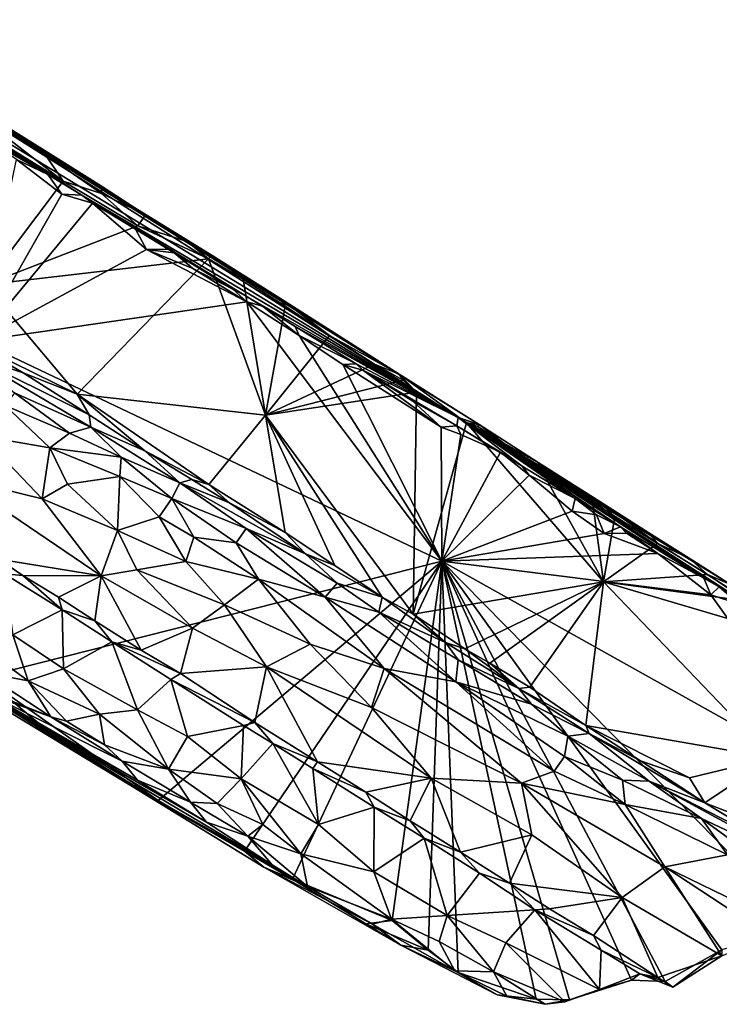
# Model space of a CAD drawing. Units: metres. Extents: x 11.3 to 47.7, y -11.9 to 10.4.
# Drawn here: x 45.5 to 47, y -11.9 to -9.8 of the extents above; entities that cross this region are included whole.
import ezdxf

# ---------------------------------------------------------------- set-up
doc = ezdxf.new("R2010")
doc.units = ezdxf.units.M

msp = doc.modelspace()

# ---------------------------------------------------------------- linework, layer by layer
at = {"layer": '1'}
for points in [[(46.4381, -10.6727, -1.0838), (45.1007, -9.8563, -1.2513), (45.0979, -9.8237, -0.0593)], [(46.4827, -10.6876, -0.5351), (46.4381, -10.6727, -1.0838), (45.0979, -9.8237, -0.0593)], [(45.0979, -9.8237, -0.0593), (45.2914, -9.9378, 0.482), (45.5802, -10.1178, 0.2227)], [(45.5802, -10.1178, 0.2227), (45.6776, -10.1792, 0.1795), (45.0979, -9.8237, -0.0593)], [(45.6776, -10.1792, 0.1795), (45.7716, -10.2401, 0.0994), (45.0979, -9.8237, -0.0593)], [(45.0979, -9.8237, -0.0593), (45.7716, -10.2401, 0.0994), (45.8605, -10.2971, 0.0479)], [(45.0979, -9.8237, -0.0593), (45.8605, -10.2971, 0.0479), (45.9137, -10.3267, -0.0493)], [(45.0979, -9.8237, -0.0593), (45.9137, -10.3267, -0.0493), (46.0554, -10.4163, -0.1586)], [(45.0979, -9.8237, -0.0593), (46.0554, -10.4163, -0.1586), (46.3123, -10.5802, -0.3802)], [(45.0979, -9.8237, -0.0593), (46.3123, -10.5802, -0.3802), (46.4827, -10.6876, -0.5351)], [(45.3888, -10.0467, -1.6764), (45.1007, -9.8563, -1.2513), (45.6354, -10.1979, -1.6727)], [(45.6354, -10.1979, -1.6727), (45.1007, -9.8563, -1.2513), (46.4381, -10.6727, -1.0838)], [(45.2914, -9.9378, 0.482), (45.3925, -10.0113, 0.4351), (45.5802, -10.1178, 0.2227)], [(45.3925, -10.0113, 0.4351), (45.4055, -10.0506, 0.4218), (45.5958, -10.1682, 0.2648)], [(45.5802, -10.1178, 0.2227), (45.3925, -10.0113, 0.4351), (45.5581, -10.1119, 0.2833)], [(45.3925, -10.0113, 0.4351), (45.5958, -10.1682, 0.2648), (45.5581, -10.1119, 0.2833)], [(45.4503, -10.0898, -1.734), (45.3888, -10.0467, -1.6764), (45.5632, -10.1539, -1.6854)], [(45.3888, -10.0467, -1.6764), (45.6354, -10.1979, -1.6727), (45.5632, -10.1539, -1.6854)], [(45.4055, -10.0506, 0.4218), (45.4287, -10.3895, 0.287), (45.5958, -10.1682, 0.2648)], [(45.4966, -10.1221, -1.7309), (45.4503, -10.0898, -1.734), (45.5632, -10.1539, -1.6854)], [(45.4143, -10.5089, -1.7275), (45.4966, -10.1221, -1.7309), (45.5929, -10.1958, -1.7356)], [(45.4966, -10.1221, -1.7309), (45.5632, -10.1539, -1.6854), (45.5929, -10.1958, -1.7356)], [(45.5802, -10.1178, 0.2227), (45.5581, -10.1119, 0.2833), (45.6776, -10.1792, 0.1795)], [(45.5581, -10.1119, 0.2833), (45.5958, -10.1682, 0.2648), (45.6772, -10.1947, 0.2022)], [(45.5581, -10.1119, 0.2833), (45.6772, -10.1947, 0.2022), (45.6776, -10.1792, 0.1795)], [(45.5958, -10.1682, 0.2648), (45.4287, -10.3895, 0.287), (45.7553, -10.2638, 0.1316)], [(45.5929, -10.1958, -1.7356), (45.5632, -10.1539, -1.6854), (45.6354, -10.1979, -1.6727)], [(45.5958, -10.1682, 0.2648), (45.7553, -10.2638, 0.1316), (45.6772, -10.1947, 0.2022)], [(45.6776, -10.1792, 0.1795), (45.6772, -10.1947, 0.2022), (45.7716, -10.2401, 0.0994)], [(45.4143, -10.5089, -1.7275), (45.5929, -10.1958, -1.7356), (45.6582, -10.2149, -1.7382)], [(45.6354, -10.1979, -1.6727), (45.6582, -10.2149, -1.7382), (45.5929, -10.1958, -1.7356)], [(45.6582, -10.2149, -1.7382), (45.6354, -10.1979, -1.6727), (45.7497, -10.2705, -1.7381)], [(45.7497, -10.2705, -1.7381), (45.6354, -10.1979, -1.6727), (45.8325, -10.3212, -1.6915)], [(45.8325, -10.3212, -1.6915), (45.6354, -10.1979, -1.6727), (45.9859, -10.4135, -1.6831)], [(45.9859, -10.4135, -1.6831), (45.6354, -10.1979, -1.6727), (46.4381, -10.6727, -1.0838)], [(45.6772, -10.1947, 0.2022), (45.7553, -10.2638, 0.1316), (45.7716, -10.2401, 0.0994)], [(45.4143, -10.5089, -1.7275), (45.6582, -10.2149, -1.7382), (45.7736, -10.3144, -1.7386)], [(45.6582, -10.2149, -1.7382), (45.7497, -10.2705, -1.7381), (45.7736, -10.3144, -1.7386)], [(45.7716, -10.2401, 0.0994), (45.7553, -10.2638, 0.1316), (45.8605, -10.2971, 0.0479)], [(45.7553, -10.2638, 0.1316), (45.4287, -10.3895, 0.287), (45.9054, -10.334, 0.0136)], [(45.8325, -10.3212, -1.6915), (45.7736, -10.3144, -1.7386), (45.7497, -10.2705, -1.7381)], [(45.8605, -10.2971, 0.0479), (45.7553, -10.2638, 0.1316), (45.9054, -10.334, 0.0136)], [(45.9873, -10.4257, -1.7402), (45.4143, -10.5089, -1.7275), (45.7736, -10.3144, -1.7386)], [(45.7736, -10.3144, -1.7386), (45.8253, -10.3135, -1.7413), (45.8721, -10.3547, -1.7411)], [(45.8253, -10.3135, -1.7413), (45.7736, -10.3144, -1.7386), (45.8325, -10.3212, -1.6915)], [(45.7736, -10.3144, -1.7386), (45.8721, -10.3547, -1.7411), (45.9873, -10.4257, -1.7402)], [(45.8721, -10.3547, -1.7411), (45.8253, -10.3135, -1.7413), (45.8325, -10.3212, -1.6915)], [(45.8605, -10.2971, 0.0479), (45.9054, -10.334, 0.0136), (45.9137, -10.3267, -0.0493)], [(45.4287, -10.3895, 0.287), (45.6254, -10.6227, 0.0852), (45.9054, -10.334, 0.0136)], [(45.9054, -10.334, 0.0136), (45.6254, -10.6227, 0.0852), (46.0269, -10.6677, -0.184)], [(45.8325, -10.3212, -1.6915), (45.9859, -10.4135, -1.6831), (45.9575, -10.3986, -1.7385)], [(45.8721, -10.3547, -1.7411), (45.8325, -10.3212, -1.6915), (45.9575, -10.3986, -1.7385)], [(45.9137, -10.3267, -0.0493), (45.9054, -10.334, 0.0136), (45.9798, -10.3772, -0.0499)], [(45.9054, -10.334, 0.0136), (46.0269, -10.6677, -0.184), (45.9798, -10.3772, -0.0499)], [(45.9137, -10.3267, -0.0493), (45.9798, -10.3772, -0.0499), (46.0554, -10.4163, -0.1586)], [(45.9873, -10.4257, -1.7402), (45.8721, -10.3547, -1.7411), (45.9575, -10.3986, -1.7385)], [(45.9798, -10.3772, -0.0499), (46.0269, -10.6677, -0.184), (46.0693, -10.4349, -0.1256)], [(46.0554, -10.4163, -0.1586), (45.9798, -10.3772, -0.0499), (46.0693, -10.4349, -0.1256)], [(45.4287, -10.3895, 0.287), (45.3943, -10.5086, 0.2575), (45.6254, -10.6227, 0.0852)], [(45.9873, -10.4257, -1.7402), (45.9575, -10.3986, -1.7385), (45.9859, -10.4135, -1.6831)], [(45.9873, -10.4257, -1.7402), (45.9859, -10.4135, -1.6831), (46.0211, -10.435, -1.7418)], [(46.0908, -10.4781, -1.6916), (45.9859, -10.4135, -1.6831), (46.4381, -10.6727, -1.0838)], [(45.9859, -10.4135, -1.6831), (46.0908, -10.4781, -1.6916), (46.0211, -10.435, -1.7418)], [(46.0554, -10.4163, -0.1586), (46.0693, -10.4349, -0.1256), (46.1636, -10.4979, -0.2105)], [(46.0554, -10.4163, -0.1586), (46.1636, -10.4979, -0.2105), (46.3123, -10.5802, -0.3802)], [(45.4143, -10.5089, -1.7275), (45.9873, -10.4257, -1.7402), (46.4029, -10.9793, -1.7404)], [(46.4029, -10.9793, -1.7404), (45.9873, -10.4257, -1.7402), (46.0992, -10.4978, -1.7422)], [(45.9873, -10.4257, -1.7402), (46.0211, -10.435, -1.7418), (46.0992, -10.4978, -1.7422)], [(46.0211, -10.435, -1.7418), (46.0908, -10.4781, -1.6916), (46.0992, -10.4978, -1.7422)], [(46.0693, -10.4349, -0.1256), (46.0269, -10.6677, -0.184), (46.1636, -10.4979, -0.2105)], [(46.0992, -10.4978, -1.7422), (46.0908, -10.4781, -1.6916), (46.2204, -10.5578, -1.6949)], [(46.2204, -10.5578, -1.6949), (46.0908, -10.4781, -1.6916), (46.4381, -10.6727, -1.0838)], [(46.1636, -10.4979, -0.2105), (46.0269, -10.6677, -0.184), (46.26, -10.5587, -0.2955)], [(46.0992, -10.4978, -1.7422), (46.1921, -10.5594, -1.7426), (46.4029, -10.9793, -1.7404)], [(46.1921, -10.5594, -1.7426), (46.0992, -10.4978, -1.7422), (46.2204, -10.5578, -1.6949)], [(46.3123, -10.5802, -0.3802), (46.1636, -10.4979, -0.2105), (46.26, -10.5587, -0.2955)], [(45.3943, -10.5086, 0.2575), (45.3923, -10.5382, 0.0901), (45.5103, -10.5775, 0.1621)], [(45.6254, -10.6227, 0.0852), (45.3943, -10.5086, 0.2575), (45.5103, -10.5775, 0.1621)], [(45.4253, -11.2263, -1.7213), (45.4143, -10.5089, -1.7275), (46.4029, -10.9793, -1.7404)], [(45.5103, -10.5775, 0.1621), (45.3923, -10.5382, 0.0901), (45.6511, -10.6668, 0.0458)], [(45.3923, -10.5382, 0.0901), (45.492, -10.6196, -0.047), (45.6548, -10.6934, -0.0851)], [(45.6511, -10.6668, 0.0458), (45.3923, -10.5382, 0.0901), (45.6548, -10.6934, -0.0851)], [(46.26, -10.5587, -0.2955), (46.0269, -10.6677, -0.184), (46.3206, -10.5927, -0.3441)], [(46.1921, -10.5594, -1.7426), (46.2204, -10.5578, -1.6949), (46.2351, -10.5717, -1.745)], [(46.4029, -10.9793, -1.7404), (46.1921, -10.5594, -1.7426), (46.4018, -10.6934, -1.7436)], [(46.4018, -10.6934, -1.7436), (46.1921, -10.5594, -1.7426), (46.2351, -10.5717, -1.745)], [(46.2351, -10.5717, -1.745), (46.2204, -10.5578, -1.6949), (46.4381, -10.6727, -1.0838)], [(46.3123, -10.5802, -0.3802), (46.26, -10.5587, -0.2955), (46.3206, -10.5927, -0.3441)], [(45.5103, -10.5775, 0.1621), (45.6511, -10.6668, 0.0458), (45.6254, -10.6227, 0.0852)], [(46.4018, -10.6934, -1.7436), (46.2351, -10.5717, -1.745), (46.3414, -10.6376, -1.7453)], [(46.2351, -10.5717, -1.745), (46.4381, -10.6727, -1.0838), (46.4351, -10.6903, -1.6878)], [(46.4351, -10.6903, -1.6878), (46.3414, -10.6376, -1.7453), (46.2351, -10.5717, -1.745)], [(46.3206, -10.5927, -0.3441), (46.3495, -10.6184, -0.3738), (46.3123, -10.5802, -0.3802)], [(46.3123, -10.5802, -0.3802), (46.4561, -10.684, -0.4673), (46.4827, -10.6876, -0.5351)], [(46.3495, -10.6184, -0.3738), (46.4561, -10.684, -0.4673), (46.3123, -10.5802, -0.3802)], [(46.3206, -10.5927, -0.3441), (46.0269, -10.6677, -0.184), (46.3495, -10.6184, -0.3738)], [(45.492, -10.6196, -0.047), (45.4722, -10.647, -0.1142), (45.6095, -10.7062, -0.1686)], [(45.492, -10.6196, -0.047), (45.6095, -10.7062, -0.1686), (45.6548, -10.6934, -0.0851)], [(45.6511, -10.6668, 0.0458), (45.7702, -10.744, -0.0595), (45.6254, -10.6227, 0.0852)], [(45.6254, -10.6227, 0.0852), (45.7702, -10.744, -0.0595), (45.9063, -10.8156, -0.162)], [(45.6254, -10.6227, 0.0852), (45.9063, -10.8156, -0.162), (46.0269, -10.6677, -0.184)], [(46.3495, -10.6184, -0.3738), (46.0269, -10.6677, -0.184), (46.3419, -11.0921, -0.5432)], [(46.3495, -10.6184, -0.3738), (46.3419, -11.0921, -0.5432), (46.4561, -10.684, -0.4673)], [(45.4722, -10.647, -0.1142), (45.4231, -10.7124, -0.1999), (45.5673, -10.7371, -0.2379)], [(45.4722, -10.647, -0.1142), (45.5673, -10.7371, -0.2379), (45.6095, -10.7062, -0.1686)], [(46.3414, -10.6376, -1.7453), (46.4351, -10.6903, -1.6878), (46.4018, -10.6934, -1.7436)], [(45.6511, -10.6668, 0.0458), (45.6548, -10.6934, -0.0851), (45.7702, -10.744, -0.0595)], [(46.0269, -10.6677, -0.184), (45.9063, -10.8156, -0.162), (46.0689, -10.9182, -0.3023)], [(46.0689, -10.9182, -0.3023), (46.1749, -10.988, -0.3983), (46.0269, -10.6677, -0.184)], [(46.0269, -10.6677, -0.184), (46.1749, -10.988, -0.3983), (46.2763, -11.0557, -0.4871)], [(46.0269, -10.6677, -0.184), (46.2763, -11.0557, -0.4871), (46.3419, -11.0921, -0.5432)], [(45.6548, -10.6934, -0.0851), (45.6095, -10.7062, -0.1686), (45.7197, -10.757, -0.2283)], [(45.6548, -10.6934, -0.0851), (45.7197, -10.757, -0.2283), (45.8448, -10.8116, -0.2443)], [(45.7702, -10.744, -0.0595), (45.6548, -10.6934, -0.0851), (45.8448, -10.8116, -0.2443)], [(46.4561, -10.684, -0.4673), (46.3419, -11.0921, -0.5432), (46.7477, -11.0235, -0.7823)], [(46.4351, -10.6903, -1.6878), (46.4438, -10.7089, -1.7456), (46.4018, -10.6934, -1.7436)], [(46.4029, -10.9793, -1.7404), (46.4018, -10.6934, -1.7436), (46.4438, -10.7089, -1.7456)], [(46.4351, -10.6903, -1.6878), (46.4381, -10.6727, -1.0838), (46.5742, -10.7761, -1.6885)], [(46.4438, -10.7089, -1.7456), (46.4351, -10.6903, -1.6878), (46.5284, -10.7468, -1.7462)], [(46.5284, -10.7468, -1.7462), (46.4351, -10.6903, -1.6878), (46.5742, -10.7761, -1.6885)], [(46.5742, -10.7761, -1.6885), (46.4381, -10.6727, -1.0838), (46.6877, -10.8453, -1.6912)], [(46.7347, -10.8481, -0.7362), (46.4381, -10.6727, -1.0838), (46.6085, -10.7687, -0.6179)], [(46.8446, -10.9185, -0.8528), (46.4381, -10.6727, -1.0838), (46.7347, -10.8481, -0.7362)], [(46.6877, -10.8453, -1.6912), (46.4381, -10.6727, -1.0838), (46.7844, -10.9056, -1.706)], [(46.4381, -10.6727, -1.0838), (46.8446, -10.9185, -0.8528), (46.9306, -10.9727, -0.9061)], [(47.0189, -11.0289, -1.0047), (46.4381, -10.6727, -1.0838), (46.9306, -10.9727, -0.9061)], [(46.7844, -10.9056, -1.706), (46.4381, -10.6727, -1.0838), (46.9619, -11.0154, -1.7509)], [(47.2346, -11.1751, -1.5039), (46.4381, -10.6727, -1.0838), (47.0189, -11.0289, -1.0047)], [(46.9619, -11.0154, -1.7509), (46.4381, -10.6727, -1.0838), (46.9947, -11.0339, -1.6908)], [(46.9947, -11.0339, -1.6908), (46.4381, -10.6727, -1.0838), (47.1545, -11.1346, -1.7532)], [(47.1545, -11.1346, -1.7532), (46.4381, -10.6727, -1.0838), (47.2346, -11.1751, -1.5039)], [(46.4381, -10.6727, -1.0838), (46.4827, -10.6876, -0.5351), (46.6085, -10.7687, -0.6179)], [(46.6179, -10.789, -0.6091), (46.4561, -10.684, -0.4673), (46.7477, -11.0235, -0.7823)], [(46.5388, -10.7303, -0.5426), (46.4561, -10.684, -0.4673), (46.6179, -10.789, -0.6091)], [(46.4827, -10.6876, -0.5351), (46.4561, -10.684, -0.4673), (46.4799, -10.692, -0.4895)], [(46.5388, -10.7303, -0.5426), (46.4799, -10.692, -0.4895), (46.4561, -10.684, -0.4673)], [(46.4827, -10.6876, -0.5351), (46.4799, -10.692, -0.4895), (46.5388, -10.7303, -0.5426)], [(46.4827, -10.6876, -0.5351), (46.5388, -10.7303, -0.5426), (46.6085, -10.7687, -0.6179)], [(45.4231, -10.7124, -0.1999), (45.3685, -10.8014, -0.2588), (45.5507, -10.8463, -0.3617)], [(45.4231, -10.7124, -0.1999), (45.5507, -10.8463, -0.3617), (45.5673, -10.7371, -0.2379)], [(45.6095, -10.7062, -0.1686), (45.5673, -10.7371, -0.2379), (45.7197, -10.757, -0.2283)], [(46.5284, -10.7468, -1.7462), (46.4029, -10.9793, -1.7404), (46.4438, -10.7089, -1.7456)], [(46.5388, -10.7303, -0.5426), (46.6179, -10.789, -0.6091), (46.6085, -10.7687, -0.6179)], [(45.5673, -10.7371, -0.2379), (45.5507, -10.8463, -0.3617), (45.6049, -10.8149, -0.3408)], [(45.5673, -10.7371, -0.2379), (45.6049, -10.8149, -0.3408), (45.7167, -10.7984, -0.3171)], [(45.5673, -10.7371, -0.2379), (45.7167, -10.7984, -0.3171), (45.7197, -10.757, -0.2283)], [(45.7702, -10.744, -0.0595), (45.8701, -10.8051, -0.1445), (45.9063, -10.8156, -0.162)], [(45.8701, -10.8051, -0.1445), (45.7702, -10.744, -0.0595), (45.8448, -10.8116, -0.2443)], [(46.4029, -10.9793, -1.7404), (46.5284, -10.7468, -1.7462), (46.5894, -10.7958, -1.7476)], [(46.5742, -10.7761, -1.6885), (46.5894, -10.7958, -1.7476), (46.5284, -10.7468, -1.7462)], [(45.7197, -10.757, -0.2283), (45.7167, -10.7984, -0.3171), (45.8273, -10.8457, -0.3651)], [(45.7197, -10.757, -0.2283), (45.8273, -10.8457, -0.3651), (45.8448, -10.8116, -0.2443)], [(46.5894, -10.7958, -1.7476), (46.5742, -10.7761, -1.6885), (46.6877, -10.8453, -1.6912)], [(46.7248, -10.8509, -0.7097), (46.6085, -10.7687, -0.6179), (46.6179, -10.789, -0.6091)], [(46.6085, -10.7687, -0.6179), (46.7248, -10.8509, -0.7097), (46.7347, -10.8481, -0.7362)], [(45.7167, -10.7984, -0.3171), (45.6049, -10.8149, -0.3408), (45.7116, -10.914, -0.4682)], [(45.7167, -10.7984, -0.3171), (45.7116, -10.914, -0.4682), (45.8004, -10.8847, -0.4419)], [(45.7167, -10.7984, -0.3171), (45.8004, -10.8847, -0.4419), (45.8273, -10.8457, -0.3651)], [(46.4029, -10.9793, -1.7404), (46.5894, -10.7958, -1.7476), (46.6812, -10.8725, -1.747)], [(46.5894, -10.7958, -1.7476), (46.6877, -10.8453, -1.6912), (46.6812, -10.8725, -1.747)], [(46.6179, -10.789, -0.6091), (46.7477, -11.0235, -0.7823), (46.7248, -10.8509, -0.7097)], [(45.3685, -10.8014, -0.2588), (45.4578, -10.9747, -0.4022), (45.6766, -11.0106, -0.5345)], [(45.3685, -10.8014, -0.2588), (45.6766, -11.0106, -0.5345), (45.5507, -10.8463, -0.3617)], [(45.6049, -10.8149, -0.3408), (45.5507, -10.8463, -0.3617), (45.7116, -10.914, -0.4682)], [(45.8448, -10.8116, -0.2443), (45.8273, -10.8457, -0.3651), (45.9859, -10.9094, -0.4218)], [(45.8701, -10.8051, -0.1445), (45.8448, -10.8116, -0.2443), (45.9505, -10.8545, -0.2087)], [(45.9505, -10.8545, -0.2087), (45.8448, -10.8116, -0.2443), (46.1125, -10.9632, -0.3804)], [(46.1125, -10.9632, -0.3804), (45.8448, -10.8116, -0.2443), (45.9859, -10.9094, -0.4218)], [(45.9063, -10.8156, -0.162), (45.8701, -10.8051, -0.1445), (45.9505, -10.8545, -0.2087)], [(45.9063, -10.8156, -0.162), (45.9505, -10.8545, -0.2087), (46.0689, -10.9182, -0.3023)], [(45.5507, -10.8463, -0.3617), (45.6766, -11.0106, -0.5345), (45.7116, -10.914, -0.4682)], [(45.8273, -10.8457, -0.3651), (45.8004, -10.8847, -0.4419), (45.8741, -10.9278, -0.4978)], [(45.8741, -10.9278, -0.4978), (45.9647, -10.94, -0.51), (45.8273, -10.8457, -0.3651)], [(45.8273, -10.8457, -0.3651), (45.9647, -10.94, -0.51), (45.9859, -10.9094, -0.4218)], [(45.9505, -10.8545, -0.2087), (46.1125, -10.9632, -0.3804), (46.0689, -10.9182, -0.3023)], [(46.6812, -10.8725, -1.747), (46.6877, -10.8453, -1.6912), (46.7333, -10.8804, -1.7489)], [(46.7333, -10.8804, -1.7489), (46.6877, -10.8453, -1.6912), (46.7844, -10.9056, -1.706)], [(46.7347, -10.8481, -0.7362), (46.7248, -10.8509, -0.7097), (46.7721, -10.8845, -0.7484)], [(46.7248, -10.8509, -0.7097), (46.7477, -11.0235, -0.7823), (46.7721, -10.8845, -0.7484)], [(46.7347, -10.8481, -0.7362), (46.7721, -10.8845, -0.7484), (46.863, -10.9416, -0.8305)], [(46.8446, -10.9185, -0.8528), (46.7347, -10.8481, -0.7362), (46.863, -10.9416, -0.8305)], [(46.4029, -10.9793, -1.7404), (46.6812, -10.8725, -1.747), (46.7492, -10.9201, -1.7481)], [(46.6812, -10.8725, -1.747), (46.7333, -10.8804, -1.7489), (46.7492, -10.9201, -1.7481)], [(46.7492, -10.9201, -1.7481), (46.7333, -10.8804, -1.7489), (46.7844, -10.9056, -1.706)], [(45.7116, -10.914, -0.4682), (45.8577, -10.9797, -0.5657), (45.8004, -10.8847, -0.4419)], [(45.8004, -10.8847, -0.4419), (45.8577, -10.9797, -0.5657), (45.8741, -10.9278, -0.4978)], [(46.7477, -11.0235, -0.7823), (46.863, -10.9416, -0.8305), (46.7721, -10.8845, -0.7484)], [(45.7116, -10.914, -0.4682), (45.6766, -11.0106, -0.5345), (45.7532, -10.9975, -0.5563)], [(45.7116, -10.914, -0.4682), (45.7532, -10.9975, -0.5563), (45.8577, -10.9797, -0.5657)], [(45.9859, -10.9094, -0.4218), (45.9647, -10.94, -0.51), (46.1547, -11.0558, -0.6708)], [(45.9859, -10.9094, -0.4218), (46.1547, -11.0558, -0.6708), (46.1801, -11.026, -0.5631)], [(46.1125, -10.9632, -0.3804), (45.9859, -10.9094, -0.4218), (46.1801, -11.026, -0.5631)], [(46.0689, -10.9182, -0.3023), (46.1125, -10.9632, -0.3804), (46.1749, -10.988, -0.3983)], [(46.4029, -10.9793, -1.7404), (46.7492, -10.9201, -1.7481), (46.8641, -10.9628, -1.749)], [(46.7972, -10.9192, -1.7482), (46.7492, -10.9201, -1.7481), (46.7844, -10.9056, -1.706)], [(46.7492, -10.9201, -1.7481), (46.7972, -10.9192, -1.7482), (46.8641, -10.9628, -1.749)], [(46.7972, -10.9192, -1.7482), (46.7844, -10.9056, -1.706), (46.8641, -10.9628, -1.749)], [(46.8641, -10.9628, -1.749), (46.7844, -10.9056, -1.706), (46.9619, -11.0154, -1.7509)], [(46.8446, -10.9185, -0.8528), (46.863, -10.9416, -0.8305), (46.9306, -10.9727, -0.9061)], [(45.8741, -10.9278, -0.4978), (45.8577, -10.9797, -0.5657), (46.0126, -11.0173, -0.628)], [(45.8741, -10.9278, -0.4978), (46.0126, -11.0173, -0.628), (45.9647, -10.94, -0.51)], [(45.9647, -10.94, -0.51), (46.0126, -11.0173, -0.628), (46.1547, -11.0558, -0.6708)], [(46.863, -10.9416, -0.8305), (46.7477, -11.0235, -0.7823), (46.9699, -11.0077, -0.9297)], [(46.863, -10.9416, -0.8305), (46.9699, -11.0077, -0.9297), (46.9306, -10.9727, -0.9061)], [(46.1749, -10.988, -0.3983), (46.1125, -10.9632, -0.3804), (46.2763, -11.0557, -0.4871)], [(46.1125, -10.9632, -0.3804), (46.1801, -11.026, -0.5631), (46.2763, -11.0557, -0.4871)], [(46.4029, -10.9793, -1.7404), (46.8641, -10.9628, -1.749), (46.9765, -11.0506, -1.7501)], [(46.9765, -11.0506, -1.7501), (46.8641, -10.9628, -1.749), (46.9619, -11.0154, -1.7509)], [(45.4253, -11.2263, -1.7213), (46.4029, -10.9793, -1.7404), (45.7987, -11.4899, -1.7206)], [(45.4578, -10.9747, -0.4022), (45.471, -11.0058, -0.4975), (45.5096, -11.0096, -0.4499)], [(45.4578, -10.9747, -0.4022), (45.5096, -11.0096, -0.4499), (45.6766, -11.0106, -0.5345)], [(45.8577, -10.9797, -0.5657), (45.7532, -10.9975, -0.5563), (45.9398, -11.0719, -0.6785)], [(45.7987, -11.4899, -1.7206), (46.4029, -10.9793, -1.7404), (45.9822, -11.5982, -1.7244)], [(45.8577, -10.9797, -0.5657), (45.9398, -11.0719, -0.6785), (46.0126, -11.0173, -0.628)], [(46.0847, -11.6578, -1.7251), (45.9822, -11.5982, -1.7244), (46.4029, -10.9793, -1.7404)], [(46.0847, -11.6578, -1.7251), (46.4029, -10.9793, -1.7404), (46.297, -11.7457, -1.7312)], [(46.3738, -11.8091, -1.7308), (46.297, -11.7457, -1.7312), (46.4029, -10.9793, -1.7404)], [(46.4384, -11.8568, -1.7307), (46.3738, -11.8091, -1.7308), (46.4029, -10.9793, -1.7404)], [(46.6044, -11.914, -1.7345), (46.4384, -11.8568, -1.7307), (46.4029, -10.9793, -1.7404)], [(46.6044, -11.914, -1.7345), (46.4029, -10.9793, -1.7404), (46.6757, -11.9153, -1.7351)], [(46.8077, -11.8729, -1.7379), (46.6757, -11.9153, -1.7351), (46.4029, -10.9793, -1.7404)], [(47.1684, -11.7572, -1.7471), (46.4029, -10.9793, -1.7404), (47.2746, -11.4667, -1.7521)], [(46.8077, -11.8729, -1.7379), (46.4029, -10.9793, -1.7404), (46.8792, -11.8762, -1.74)], [(46.8792, -11.8762, -1.74), (46.4029, -10.9793, -1.7404), (47.0002, -11.8081, -1.7443)], [(46.4029, -10.9793, -1.7404), (47.1684, -11.7572, -1.7471), (47.0002, -11.8081, -1.7443)], [(47.2746, -11.4667, -1.7521), (46.4029, -10.9793, -1.7404), (46.9765, -11.0506, -1.7501)], [(46.9306, -10.9727, -0.9061), (46.9699, -11.0077, -0.9297), (47.0189, -11.0289, -1.0047)], [(45.471, -11.0058, -0.4975), (45.5934, -11.0831, -0.602), (45.5096, -11.0096, -0.4499)], [(45.471, -11.0058, -0.4975), (45.4887, -11.1361, -0.5997), (45.5934, -11.0831, -0.602)], [(45.7532, -10.9975, -0.5563), (45.6766, -11.0106, -0.5345), (45.8718, -11.1218, -0.6967)], [(45.7532, -10.9975, -0.5563), (45.8718, -11.1218, -0.6967), (45.9398, -11.0719, -0.6785)], [(46.9699, -11.0077, -0.9297), (46.7477, -11.0235, -0.7823), (47.0549, -11.0641, -1.0082)], [(47.0189, -11.0289, -1.0047), (46.9699, -11.0077, -0.9297), (47.0549, -11.0641, -1.0082)], [(45.5096, -11.0096, -0.4499), (45.5859, -11.0561, -0.5147), (45.6766, -11.0106, -0.5345)], [(45.5096, -11.0096, -0.4499), (45.5934, -11.0831, -0.602), (45.5859, -11.0561, -0.5147)], [(45.5859, -11.0561, -0.5147), (45.6634, -11.1067, -0.5825), (45.6766, -11.0106, -0.5345)], [(45.6634, -11.1067, -0.5825), (45.7622, -11.1689, -0.669), (45.6766, -11.0106, -0.5345)], [(45.6766, -11.0106, -0.5345), (45.7622, -11.1689, -0.669), (45.8718, -11.1218, -0.6967)], [(45.9398, -11.0719, -0.6785), (46.1227, -11.1562, -0.8107), (46.0126, -11.0173, -0.628)], [(46.0126, -11.0173, -0.628), (46.2802, -11.2079, -0.8963), (46.1547, -11.0558, -0.6708)], [(46.0126, -11.0173, -0.628), (46.1227, -11.1562, -0.8107), (46.2802, -11.2079, -0.8963)], [(46.1801, -11.026, -0.5631), (46.1547, -11.0558, -0.6708), (46.269, -11.0881, -0.6754)], [(46.2763, -11.0557, -0.4871), (46.1801, -11.026, -0.5631), (46.269, -11.0881, -0.6754)], [(46.4526, -11.1663, -0.6435), (46.7477, -11.0235, -0.7823), (46.3419, -11.0921, -0.5432)], [(46.7477, -11.0235, -0.7823), (46.4526, -11.1663, -0.6435), (46.5057, -11.1966, -0.688)], [(46.5057, -11.1966, -0.688), (46.5907, -11.2479, -0.7636), (46.7477, -11.0235, -0.7823)], [(46.7477, -11.0235, -0.7823), (46.5907, -11.2479, -0.7636), (46.7104, -11.3295, -0.8773)], [(46.7104, -11.3295, -0.8773), (47.1078, -11.3989, -1.1772), (46.7477, -11.0235, -0.7823)], [(46.7477, -11.0235, -0.7823), (47.191, -11.154, -1.1363), (47.0549, -11.0641, -1.0082)], [(47.191, -11.154, -1.1363), (46.7477, -11.0235, -0.7823), (47.1078, -11.3989, -1.1772)], [(46.9619, -11.0154, -1.7509), (46.9947, -11.0339, -1.6908), (46.9765, -11.0506, -1.7501)], [(46.9765, -11.0506, -1.7501), (46.9947, -11.0339, -1.6908), (47.0373, -11.0705, -1.7518)], [(47.2746, -11.4667, -1.7521), (46.9765, -11.0506, -1.7501), (47.0373, -11.0705, -1.7518)], [(47.0373, -11.0705, -1.7518), (46.9947, -11.0339, -1.6908), (47.1545, -11.1346, -1.7532)], [(45.5859, -11.0561, -0.5147), (45.5934, -11.0831, -0.602), (45.6634, -11.1067, -0.5825)], [(46.1547, -11.0558, -0.6708), (46.433, -11.2364, -0.9329), (46.269, -11.0881, -0.6754)], [(46.2802, -11.2079, -0.8963), (46.433, -11.2364, -0.9329), (46.1547, -11.0558, -0.6708)], [(46.2763, -11.0557, -0.4871), (46.269, -11.0881, -0.6754), (46.4109, -11.1529, -0.645)], [(46.3419, -11.0921, -0.5432), (46.2763, -11.0557, -0.4871), (46.4109, -11.1529, -0.645)], [(45.4887, -11.1361, -0.5997), (45.5966, -11.209, -0.6968), (45.5934, -11.0831, -0.602)], [(45.5966, -11.209, -0.6968), (45.6996, -11.1509, -0.6954), (45.5934, -11.0831, -0.602)], [(45.6634, -11.1067, -0.5825), (45.5934, -11.0831, -0.602), (45.6996, -11.1509, -0.6954)], [(45.8718, -11.1218, -0.6967), (46.0295, -11.2043, -0.8181), (45.9398, -11.0719, -0.6785)], [(45.9398, -11.0719, -0.6785), (46.0295, -11.2043, -0.8181), (46.1227, -11.1562, -0.8107)], [(46.269, -11.0881, -0.6754), (46.433, -11.2364, -0.9329), (46.4383, -11.1895, -0.8031)], [(46.269, -11.0881, -0.6754), (46.4383, -11.1895, -0.8031), (46.4109, -11.1529, -0.645)], [(46.3419, -11.0921, -0.5432), (46.4109, -11.1529, -0.645), (46.4526, -11.1663, -0.6435)], [(45.6634, -11.1067, -0.5825), (45.6996, -11.1509, -0.6954), (45.7622, -11.1689, -0.669)], [(45.7622, -11.1689, -0.669), (45.8458, -11.2189, -0.741), (45.8718, -11.1218, -0.6967)], [(45.8718, -11.1218, -0.6967), (45.8458, -11.2189, -0.741), (46.0295, -11.2043, -0.8181)], [(45.4275, -11.1659, -0.6236), (45.5214, -11.2345, -0.7169), (45.4887, -11.1361, -0.5997)], [(45.4887, -11.1361, -0.5997), (45.5214, -11.2345, -0.7169), (45.5966, -11.209, -0.6968)], [(45.6996, -11.1509, -0.6954), (45.5966, -11.209, -0.6968), (45.754, -11.2963, -0.822)], [(45.6996, -11.1509, -0.6954), (45.754, -11.2963, -0.822), (45.8253, -11.2313, -0.805)], [(45.7622, -11.1689, -0.669), (45.6996, -11.1509, -0.6954), (45.8458, -11.2189, -0.741)], [(45.6996, -11.1509, -0.6954), (45.8253, -11.2313, -0.805), (45.8458, -11.2189, -0.741)], [(46.4526, -11.1663, -0.6435), (46.4109, -11.1529, -0.645), (46.5676, -11.2509, -0.7775)], [(46.4109, -11.1529, -0.645), (46.4383, -11.1895, -0.8031), (46.5676, -11.2509, -0.7775)], [(45.4187, -11.2572, -1.2509), (45.2576, -11.1661, -1.6739), (45.7348, -11.4552, -1.638)], [(45.2576, -11.1661, -1.6739), (45.4216, -11.2587, -1.7181), (45.7348, -11.4552, -1.638)], [(45.4275, -11.1659, -0.6236), (45.4236, -11.2162, -0.7259), (45.5214, -11.2345, -0.7169)], [(46.1227, -11.1562, -0.8107), (46.0295, -11.2043, -0.8181), (46.253, -11.2913, -0.9792)], [(46.1227, -11.1562, -0.8107), (46.253, -11.2913, -0.9792), (46.2802, -11.2079, -0.8963)], [(46.4526, -11.1663, -0.6435), (46.5676, -11.2509, -0.7775), (46.5057, -11.1966, -0.688)], [(46.4383, -11.1895, -0.8031), (46.433, -11.2364, -0.9329), (46.5941, -11.2843, -0.9226)], [(46.5676, -11.2509, -0.7775), (46.4383, -11.1895, -0.8031), (46.5941, -11.2843, -0.9226)], [(46.5057, -11.1966, -0.688), (46.5676, -11.2509, -0.7775), (46.5907, -11.2479, -0.7636)], [(45.5214, -11.2345, -0.7169), (45.4236, -11.2162, -0.7259), (45.5697, -11.3115, -0.8521)], [(45.4236, -11.2162, -0.7259), (45.4746, -11.2725, -0.8819), (45.5697, -11.3115, -0.8521)], [(45.5214, -11.2345, -0.7169), (45.673, -11.3054, -0.8152), (45.5966, -11.209, -0.6968)], [(45.5966, -11.209, -0.6968), (45.673, -11.3054, -0.8152), (45.754, -11.2963, -0.822)], [(45.8458, -11.2189, -0.741), (46.0042, -11.3234, -0.8843), (46.0295, -11.2043, -0.8181)], [(46.0042, -11.3234, -0.8843), (46.1378, -11.4075, -1.0007), (46.0295, -11.2043, -0.8181)], [(46.0295, -11.2043, -0.8181), (46.1378, -11.4075, -1.0007), (46.3803, -11.4418, -1.1485)], [(46.253, -11.2913, -0.9792), (46.0295, -11.2043, -0.8181), (46.3803, -11.4418, -1.1485)], [(46.2802, -11.2079, -0.8963), (46.253, -11.2913, -0.9792), (46.5732, -11.4529, -1.2307)], [(46.433, -11.2364, -0.9329), (46.2802, -11.2079, -0.8963), (46.6425, -11.4269, -1.2075)], [(46.2802, -11.2079, -0.8963), (46.5732, -11.4529, -1.2307), (46.6425, -11.4269, -1.2075)], [(45.5774, -11.353, -1.7166), (45.4216, -11.2587, -1.7181), (45.4253, -11.2263, -1.7213)], [(45.5774, -11.353, -1.7166), (45.4253, -11.2263, -1.7213), (45.7987, -11.4899, -1.7206)], [(45.5214, -11.2345, -0.7169), (45.5697, -11.3115, -0.8521), (45.6026, -11.3205, -0.8542)], [(45.5214, -11.2345, -0.7169), (45.6026, -11.3205, -0.8542), (45.673, -11.3054, -0.8152)], [(45.754, -11.2963, -0.822), (45.8607, -11.3534, -0.9091), (45.8253, -11.2313, -0.805)], [(45.8458, -11.2189, -0.741), (45.8253, -11.2313, -0.805), (46.0042, -11.3234, -0.8843)], [(45.8253, -11.2313, -0.805), (45.8607, -11.3534, -0.9091), (45.9805, -11.3297, -0.9407)], [(45.8253, -11.2313, -0.805), (45.9805, -11.3297, -0.9407), (46.0042, -11.3234, -0.8843)], [(46.433, -11.2364, -0.9329), (46.6425, -11.4269, -1.2075), (46.665, -11.3959, -1.1587)], [(46.5941, -11.2843, -0.9226), (46.433, -11.2364, -0.9329), (46.6719, -11.3525, -1.06)], [(46.433, -11.2364, -0.9329), (46.665, -11.3959, -1.1587), (46.6719, -11.3525, -1.06)], [(45.4355, -11.2618, -1.0589), (45.4187, -11.2572, -1.2509), (45.7545, -11.4464, -1.0979)], [(45.4187, -11.2572, -1.2509), (45.7348, -11.4552, -1.638), (46.0414, -11.6267, -1.3638)], [(45.7545, -11.4464, -1.0979), (45.4187, -11.2572, -1.2509), (45.9017, -11.5357, -1.2346)], [(45.4187, -11.2572, -1.2509), (46.0414, -11.6267, -1.3638), (45.9017, -11.5357, -1.2346)], [(45.7348, -11.4552, -1.638), (45.4216, -11.2587, -1.7181), (45.5774, -11.353, -1.7166)], [(46.5907, -11.2479, -0.7636), (46.5676, -11.2509, -0.7775), (46.7104, -11.3295, -0.8773)], [(46.5676, -11.2509, -0.7775), (46.5941, -11.2843, -0.9226), (46.7176, -11.3469, -0.9242)], [(46.7104, -11.3295, -0.8773), (46.5676, -11.2509, -0.7775), (46.7176, -11.3469, -0.9242)], [(45.4746, -11.2725, -0.8819), (45.4355, -11.2618, -1.0589), (45.5697, -11.3115, -0.8521)], [(45.5697, -11.3115, -0.8521), (45.4355, -11.2618, -1.0589), (45.7215, -11.406, -0.9883)], [(45.7215, -11.406, -0.9883), (45.4355, -11.2618, -1.0589), (45.7545, -11.4464, -1.0979)], [(45.673, -11.3054, -0.8152), (45.8204, -11.4231, -0.9758), (45.754, -11.2963, -0.822)], [(45.754, -11.2963, -0.822), (45.8204, -11.4231, -0.9758), (45.8607, -11.3534, -0.9091)], [(46.253, -11.2913, -0.9792), (46.3803, -11.4418, -1.1485), (46.5732, -11.4529, -1.2307)], [(46.5941, -11.2843, -0.9226), (46.6719, -11.3525, -1.06), (46.7176, -11.3469, -0.9242)], [(45.6026, -11.3205, -0.8542), (45.5697, -11.3115, -0.8521), (45.684, -11.3708, -0.9197)], [(45.5697, -11.3115, -0.8521), (45.7215, -11.406, -0.9883), (45.684, -11.3708, -0.9197)], [(45.6026, -11.3205, -0.8542), (45.684, -11.3708, -0.9197), (45.673, -11.3054, -0.8152)], [(45.673, -11.3054, -0.8152), (45.684, -11.3708, -0.9197), (45.8204, -11.4231, -0.9758)], [(45.9805, -11.3297, -0.9407), (46.0432, -11.3682, -0.9969), (46.0042, -11.3234, -0.8843)], [(46.0042, -11.3234, -0.8843), (46.0432, -11.3682, -0.9969), (46.1378, -11.4075, -1.0007)], [(45.8607, -11.3534, -0.9091), (45.9755, -11.4436, -1.026), (45.9805, -11.3297, -0.9407)], [(45.9805, -11.3297, -0.9407), (45.9755, -11.4436, -1.026), (46.0432, -11.3682, -0.9969)], [(46.7104, -11.3295, -0.8773), (46.7176, -11.3469, -0.9242), (46.8272, -11.405, -0.9878)], [(46.7104, -11.3295, -0.8773), (46.8272, -11.405, -0.9878), (46.9311, -11.4411, -1.0689)], [(46.7104, -11.3295, -0.8773), (46.9311, -11.4411, -1.0689), (47.1078, -11.3989, -1.1772)], [(45.5774, -11.353, -1.7166), (45.7987, -11.4899, -1.7206), (45.7348, -11.4552, -1.638)], [(45.8607, -11.3534, -0.9091), (45.8204, -11.4231, -0.9758), (45.9755, -11.4436, -1.026)], [(46.6719, -11.3525, -1.06), (46.665, -11.3959, -1.1587), (46.7884, -11.4463, -1.2307)], [(46.7176, -11.3469, -0.9242), (46.6719, -11.3525, -1.06), (46.845, -11.4488, -1.1937)], [(46.6719, -11.3525, -1.06), (46.7884, -11.4463, -1.2307), (46.845, -11.4488, -1.1937)], [(46.7176, -11.3469, -0.9242), (46.845, -11.4488, -1.1937), (46.9642, -11.4944, -1.1214)], [(46.8272, -11.405, -0.9878), (46.7176, -11.3469, -0.9242), (46.9642, -11.4944, -1.1214)], [(45.684, -11.3708, -0.9197), (45.7215, -11.406, -0.9883), (45.8204, -11.4231, -0.9758)], [(46.0432, -11.3682, -0.9969), (45.9755, -11.4436, -1.026), (46.1406, -11.5413, -1.1686)], [(46.0432, -11.3682, -0.9969), (46.1281, -11.4215, -1.0711), (46.1378, -11.4075, -1.0007)], [(46.1281, -11.4215, -1.0711), (46.0432, -11.3682, -0.9969), (46.1406, -11.5413, -1.1686)], [(45.7215, -11.406, -0.9883), (45.7545, -11.4464, -1.0979), (45.8673, -11.4935, -1.1044)], [(45.8204, -11.4231, -0.9758), (45.7215, -11.406, -0.9883), (45.8673, -11.4935, -1.1044)], [(46.1378, -11.4075, -1.0007), (46.1281, -11.4215, -1.0711), (46.2415, -11.4722, -1.0983)], [(46.1378, -11.4075, -1.0007), (46.2415, -11.4722, -1.0983), (46.3803, -11.4418, -1.1485)], [(46.665, -11.3959, -1.1587), (46.6425, -11.4269, -1.2075), (46.7942, -11.498, -1.3209)], [(46.665, -11.3959, -1.1587), (46.7942, -11.498, -1.3209), (46.7884, -11.4463, -1.2307)], [(46.8272, -11.405, -0.9878), (46.9642, -11.4944, -1.1214), (46.9311, -11.4411, -1.0689)], [(46.9311, -11.4411, -1.0689), (46.9642, -11.4944, -1.1214), (47.1078, -11.3989, -1.1772)], [(47.1078, -11.3989, -1.1772), (46.9642, -11.4944, -1.1214), (47.0862, -11.5426, -1.2154)], [(45.8204, -11.4231, -0.9758), (45.8673, -11.4935, -1.1044), (45.924, -11.4963, -1.0819)], [(45.8204, -11.4231, -0.9758), (45.924, -11.4963, -1.0819), (45.9755, -11.4436, -1.026)], [(46.1281, -11.4215, -1.0711), (46.2589, -11.504, -1.1906), (46.2415, -11.4722, -1.0983)], [(46.1406, -11.5413, -1.1686), (46.2589, -11.504, -1.1906), (46.1281, -11.4215, -1.0711)], [(46.6425, -11.4269, -1.2075), (46.5732, -11.4529, -1.2307), (46.7942, -11.498, -1.3209)], [(45.7545, -11.4464, -1.0979), (45.9017, -11.5357, -1.2346), (45.8673, -11.4935, -1.1044)], [(45.9755, -11.4436, -1.026), (45.924, -11.4963, -1.0819), (46.0214, -11.5413, -1.1495)], [(46.0214, -11.5413, -1.1495), (46.1023, -11.6034, -1.2352), (45.9755, -11.4436, -1.026)], [(45.9755, -11.4436, -1.026), (46.1023, -11.6034, -1.2352), (46.1406, -11.5413, -1.1686)], [(46.2415, -11.4722, -1.0983), (46.3356, -11.5328, -1.1828), (46.3803, -11.4418, -1.1485)], [(46.3356, -11.5328, -1.1828), (46.4429, -11.6001, -1.283), (46.3803, -11.4418, -1.1485)], [(46.5732, -11.4529, -1.2307), (46.3803, -11.4418, -1.1485), (46.5953, -11.5627, -1.3377)], [(46.3803, -11.4418, -1.1485), (46.4429, -11.6001, -1.283), (46.5953, -11.5627, -1.3377)], [(46.7884, -11.4463, -1.2307), (46.7942, -11.498, -1.3209), (46.9566, -11.5281, -1.3317)], [(46.7884, -11.4463, -1.2307), (46.9566, -11.5281, -1.3317), (46.845, -11.4488, -1.1937)], [(46.845, -11.4488, -1.1937), (46.9566, -11.5281, -1.3317), (47.2262, -11.6558, -1.368)], [(46.9642, -11.4944, -1.1214), (46.845, -11.4488, -1.1937), (47.1275, -11.5934, -1.2704)], [(46.845, -11.4488, -1.1937), (47.2262, -11.6558, -1.368), (47.1275, -11.5934, -1.2704)], [(46.0414, -11.6267, -1.3638), (45.7348, -11.4552, -1.638), (46.1171, -11.6735, -1.3913)], [(45.7348, -11.4552, -1.638), (45.7987, -11.4899, -1.7206), (45.9822, -11.5982, -1.7244)], [(45.7348, -11.4552, -1.638), (45.9822, -11.5982, -1.7244), (46.0238, -11.6322, -1.6208)], [(45.7348, -11.4552, -1.638), (46.0238, -11.6322, -1.6208), (46.1171, -11.6735, -1.3913)], [(46.5953, -11.5627, -1.3377), (46.7881, -11.6964, -1.526), (46.5732, -11.4529, -1.2307)], [(46.7942, -11.498, -1.3209), (46.5732, -11.4529, -1.2307), (46.8786, -11.6316, -1.5047)], [(46.5732, -11.4529, -1.2307), (46.7881, -11.6964, -1.526), (46.8786, -11.6316, -1.5047)], [(46.2415, -11.4722, -1.0983), (46.2589, -11.504, -1.1906), (46.3356, -11.5328, -1.1828)], [(45.8673, -11.4935, -1.1044), (45.9017, -11.5357, -1.2346), (45.9899, -11.5659, -1.2069)], [(45.924, -11.4963, -1.0819), (45.8673, -11.4935, -1.1044), (45.9899, -11.5659, -1.2069)], [(45.924, -11.4963, -1.0819), (45.9899, -11.5659, -1.2069), (46.0214, -11.5413, -1.1495)], [(46.1406, -11.5413, -1.1686), (46.2584, -11.6422, -1.3006), (46.2589, -11.504, -1.1906)], [(46.2589, -11.504, -1.1906), (46.2584, -11.6422, -1.3006), (46.3653, -11.5701, -1.2884)], [(46.2589, -11.504, -1.1906), (46.3653, -11.5701, -1.2884), (46.3356, -11.5328, -1.1828)], [(46.7942, -11.498, -1.3209), (47.0121, -11.6055, -1.4784), (46.9566, -11.5281, -1.3317)], [(46.7942, -11.498, -1.3209), (46.8786, -11.6316, -1.5047), (47.0121, -11.6055, -1.4784)], [(46.9642, -11.4944, -1.1214), (47.1275, -11.5934, -1.2704), (47.0862, -11.5426, -1.2154)], [(46.3356, -11.5328, -1.1828), (46.3653, -11.5701, -1.2884), (46.4429, -11.6001, -1.283)], [(46.9566, -11.5281, -1.3317), (47.0121, -11.6055, -1.4784), (47.0846, -11.6213, -1.4705)], [(46.9566, -11.5281, -1.3317), (47.0846, -11.6213, -1.4705), (47.2262, -11.6558, -1.368)], [(45.9017, -11.5357, -1.2346), (46.0414, -11.6267, -1.3638), (45.9899, -11.5659, -1.2069)], [(45.9899, -11.5659, -1.2069), (46.1023, -11.6034, -1.2352), (46.0214, -11.5413, -1.1495)], [(46.1406, -11.5413, -1.1686), (46.1023, -11.6034, -1.2352), (46.2584, -11.6422, -1.3006)], [(45.9899, -11.5659, -1.2069), (46.0414, -11.6267, -1.3638), (46.1171, -11.6735, -1.3913)], [(46.1023, -11.6034, -1.2352), (45.9899, -11.5659, -1.2069), (46.1171, -11.6735, -1.3913)], [(46.2584, -11.6422, -1.3006), (46.4144, -11.7351, -1.4379), (46.3653, -11.5701, -1.2884)], [(46.3653, -11.5701, -1.2884), (46.4144, -11.7351, -1.4379), (46.4835, -11.6446, -1.3956)], [(46.3653, -11.5701, -1.2884), (46.4835, -11.6446, -1.3956), (46.4429, -11.6001, -1.283)], [(46.5953, -11.5627, -1.3377), (46.4429, -11.6001, -1.283), (46.5478, -11.6664, -1.3783)], [(46.5953, -11.5627, -1.3377), (46.5478, -11.6664, -1.3783), (46.7881, -11.6964, -1.526)], [(45.9822, -11.5982, -1.7244), (46.0847, -11.6578, -1.7251), (46.0238, -11.6322, -1.6208)], [(46.1023, -11.6034, -1.2352), (46.1171, -11.6735, -1.3913), (46.296, -11.743, -1.4388)], [(46.1023, -11.6034, -1.2352), (46.296, -11.743, -1.4388), (46.2584, -11.6422, -1.3006)], [(46.4429, -11.6001, -1.283), (46.4835, -11.6446, -1.3956), (46.5478, -11.6664, -1.3783)], [(47.0121, -11.6055, -1.4784), (46.8786, -11.6316, -1.5047), (47.06, -11.7194, -1.637)], [(46.0238, -11.6322, -1.6208), (46.0847, -11.6578, -1.7251), (46.3157, -11.7986, -1.6814)], [(46.0238, -11.6322, -1.6208), (46.3157, -11.7986, -1.6814), (46.2555, -11.7534, -1.4938)], [(46.1171, -11.6735, -1.3913), (46.0238, -11.6322, -1.6208), (46.2555, -11.7534, -1.4938)], [(46.8786, -11.6316, -1.5047), (46.7881, -11.6964, -1.526), (47.0005, -11.8214, -1.7197)], [(46.8786, -11.6316, -1.5047), (47.0005, -11.8214, -1.7197), (47.1023, -11.7784, -1.7151)], [(47.06, -11.7194, -1.637), (46.8786, -11.6316, -1.5047), (47.1023, -11.7784, -1.7151)], [(46.3157, -11.7986, -1.6814), (46.0847, -11.6578, -1.7251), (46.2413, -11.7532, -1.7091)], [(46.2413, -11.7532, -1.7091), (46.0847, -11.6578, -1.7251), (46.297, -11.7457, -1.7312)], [(46.2584, -11.6422, -1.3006), (46.296, -11.743, -1.4388), (46.4144, -11.7351, -1.4379)], [(46.4835, -11.6446, -1.3956), (46.4144, -11.7351, -1.4379), (46.6016, -11.7228, -1.5111)], [(46.4835, -11.6446, -1.3956), (46.6016, -11.7228, -1.5111), (46.5478, -11.6664, -1.3783)], [(46.1171, -11.6735, -1.3913), (46.2555, -11.7534, -1.4938), (46.296, -11.743, -1.4388)], [(46.5478, -11.6664, -1.3783), (46.6016, -11.7228, -1.5111), (46.6325, -11.7208, -1.4579)], [(46.5478, -11.6664, -1.3783), (46.6325, -11.7208, -1.4579), (46.7881, -11.6964, -1.526)], [(46.6325, -11.7208, -1.4579), (46.7266, -11.7776, -1.5424), (46.7881, -11.6964, -1.526)], [(46.7266, -11.7776, -1.5424), (46.8635, -11.8674, -1.6745), (46.7881, -11.6964, -1.526)], [(46.7881, -11.6964, -1.526), (46.8635, -11.8674, -1.6745), (47.0005, -11.8214, -1.7197)], [(46.4144, -11.7351, -1.4379), (46.54, -11.7935, -1.5384), (46.6016, -11.7228, -1.5111)], [(46.6016, -11.7228, -1.5111), (46.54, -11.7935, -1.5384), (46.7396, -11.8932, -1.7038)], [(46.6325, -11.7208, -1.4579), (46.6016, -11.7228, -1.5111), (46.7266, -11.7776, -1.5424)], [(46.6016, -11.7228, -1.5111), (46.7396, -11.8932, -1.7038), (46.7432, -11.8094, -1.6415)], [(46.6016, -11.7228, -1.5111), (46.7432, -11.8094, -1.6415), (46.7266, -11.7776, -1.5424)], [(46.2555, -11.7534, -1.4938), (46.4308, -11.8534, -1.6167), (46.296, -11.743, -1.4388)], [(46.296, -11.743, -1.4388), (46.3977, -11.7905, -1.5088), (46.4144, -11.7351, -1.4379)], [(46.3977, -11.7905, -1.5088), (46.296, -11.743, -1.4388), (46.4308, -11.8534, -1.6167)], [(46.3977, -11.7905, -1.5088), (46.5135, -11.8553, -1.602), (46.4144, -11.7351, -1.4379)], [(46.4144, -11.7351, -1.4379), (46.5135, -11.8553, -1.602), (46.54, -11.7935, -1.5384)], [(46.2413, -11.7532, -1.7091), (46.297, -11.7457, -1.7312), (46.3738, -11.8091, -1.7308)], [(46.3157, -11.7986, -1.6814), (46.2413, -11.7532, -1.7091), (46.3738, -11.8091, -1.7308)], [(46.2555, -11.7534, -1.4938), (46.3157, -11.7986, -1.6814), (46.4308, -11.8534, -1.6167)], [(46.7432, -11.8094, -1.6415), (46.8635, -11.8674, -1.6745), (46.7266, -11.7776, -1.5424)], [(46.3157, -11.7986, -1.6814), (46.3738, -11.8091, -1.7308), (46.4384, -11.8568, -1.7307)], [(46.4308, -11.8534, -1.6167), (46.3157, -11.7986, -1.6814), (46.5213, -11.9046, -1.7256)], [(46.5213, -11.9046, -1.7256), (46.3157, -11.7986, -1.6814), (46.4384, -11.8568, -1.7307)], [(46.3977, -11.7905, -1.5088), (46.4308, -11.8534, -1.6167), (46.5135, -11.8553, -1.602)], [(46.54, -11.7935, -1.5384), (46.5135, -11.8553, -1.602), (46.6653, -11.9193, -1.7029)], [(46.54, -11.7935, -1.5384), (46.6653, -11.9193, -1.7029), (46.7396, -11.8932, -1.7038)], [(46.7432, -11.8094, -1.6415), (46.7396, -11.8932, -1.7038), (46.8251, -11.8599, -1.7143)], [(46.7432, -11.8094, -1.6415), (46.8251, -11.8599, -1.7143), (46.8635, -11.8674, -1.6745)], [(46.8635, -11.8674, -1.6745), (46.8959, -11.8882, -1.7077), (47.0005, -11.8214, -1.7197)], [(46.8792, -11.8762, -1.74), (47.0002, -11.8081, -1.7443), (46.8959, -11.8882, -1.7077)], [(47.0005, -11.8214, -1.7197), (46.8959, -11.8882, -1.7077), (47.0002, -11.8081, -1.7443)], [(46.4308, -11.8534, -1.6167), (46.5213, -11.9046, -1.7256), (46.5415, -11.9072, -1.6885)], [(46.4308, -11.8534, -1.6167), (46.5415, -11.9072, -1.6885), (46.5135, -11.8553, -1.602)], [(46.5213, -11.9046, -1.7256), (46.4384, -11.8568, -1.7307), (46.6044, -11.914, -1.7345)], [(46.5135, -11.8553, -1.602), (46.5415, -11.9072, -1.6885), (46.6235, -11.9246, -1.7074)], [(46.5135, -11.8553, -1.602), (46.6235, -11.9246, -1.7074), (46.6653, -11.9193, -1.7029)], [(46.7396, -11.8932, -1.7038), (46.8077, -11.8729, -1.7379), (46.8251, -11.8599, -1.7143)], [(46.8792, -11.8762, -1.74), (46.8251, -11.8599, -1.7143), (46.8077, -11.8729, -1.7379)], [(46.8251, -11.8599, -1.7143), (46.8792, -11.8762, -1.74), (46.8959, -11.8882, -1.7077)], [(46.8635, -11.8674, -1.6745), (46.8251, -11.8599, -1.7143), (46.8959, -11.8882, -1.7077)], [(46.6757, -11.9153, -1.7351), (46.8077, -11.8729, -1.7379), (46.7396, -11.8932, -1.7038)], [(46.5415, -11.9072, -1.6885), (46.5213, -11.9046, -1.7256), (46.6235, -11.9246, -1.7074)], [(46.5213, -11.9046, -1.7256), (46.6044, -11.914, -1.7345), (46.6235, -11.9246, -1.7074)], [(46.6653, -11.9193, -1.7029), (46.6757, -11.9153, -1.7351), (46.7396, -11.8932, -1.7038)], [(46.6235, -11.9246, -1.7074), (46.6044, -11.914, -1.7345), (46.6757, -11.9153, -1.7351)], [(46.6235, -11.9246, -1.7074), (46.6757, -11.9153, -1.7351), (46.6653, -11.9193, -1.7029)]]:
    msp.add_3dface(points, dxfattribs=at)

doc.saveas('drawing.dxf')
